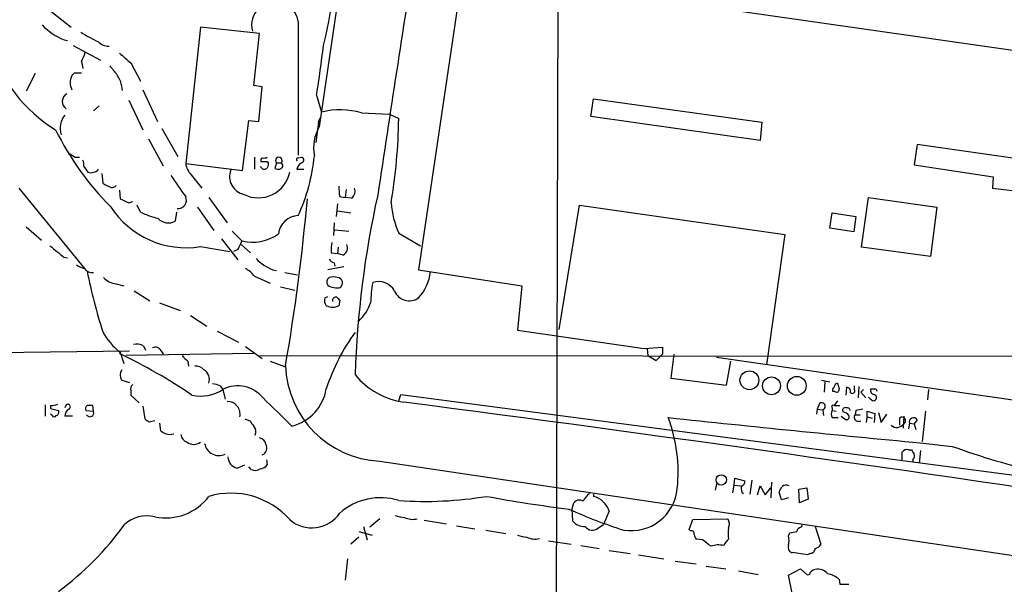
# Model space of a CAD drawing. Extents: x 6 to 1070, y 6 to 900.
# Drawn here: x 152 to 271, y 675 to 743 of the extents above; entities that cross this region are included whole.
import ezdxf

# ---------------------------------------------------------------- set-up
doc = ezdxf.new("R2010")
doc.units = 0
doc.header["$MEASUREMENT"] = 0
doc.layers.add('MAIN', color=5, linetype='CONTINUOUS')

msp = doc.modelspace()

# ---------------------------------------------------------------- linework, layer by layer
at = {"layer": 'MAIN'}
for p, q in [((217.0007, 764.794), (216.5773, 613.41)), ((191.516, 752.9407), (188.214, 730.1653)), ((205.486, 748.8767), (200.152, 712.978)), ((290.9147, 736.6), (205.486, 748.8767)), ((155.5327, 744.3893), (158.3267, 742.188)), ((173.9053, 742.188), (172.1273, 725.7627)), ((181.0173, 741.426), (173.9053, 742.188)), ((185.674, 742.8653), (185.674, 726.7787)), ((180.34, 735.1607), (181.0173, 741.426)), ((157.48, 740.664), (157.9033, 740.5793)), ((158.5807, 739.9867), (161.8827, 738.2087)), ((159.5967, 738.0393), (159.766, 737.1927)), ((165.5233, 737.87), (166.7087, 735.6687)), ((154.0087, 736.6), (152.908, 734.4833)), ((158.75, 736.6847), (159.5967, 736.6847)), ((181.356, 734.9913), (180.34, 735.1607)), ((180.9327, 730.8427), (181.356, 734.9913)), ((166.9627, 734.6527), (168.7407, 730.8427)), ((187.8753, 733.9753), (188.468, 731.9433)), ((161.036, 732.1127), (161.7133, 732.7053)), ((165.2693, 733.3827), (166.9627, 729.8267)), ((220.8953, 731.4353), (221.234, 733.552)), ((221.234, 733.552), (241.4693, 730.758)), ((193.294, 731.8587), (196.6807, 731.6893)), ((196.6807, 731.6893), (197.7813, 731.1813)), ((241.3, 728.5567), (220.8953, 731.4353)), ((178.9853, 724.916), (179.7473, 730.9273)), ((179.7473, 730.9273), (180.9327, 730.8427)), ((188.1293, 730.758), (187.7907, 728.3027)), ((188.1293, 730.758), (188.2987, 731.266)), ((241.4693, 730.758), (241.3, 728.5567)), ((169.2487, 729.996), (171.196, 726.6093)), ((167.64, 728.726), (169.418, 725.5087)), ((260.1807, 728.0487), (259.842, 725.5933)), ((279.908, 725.2547), (260.1807, 728.0487)), ((158.75, 726.5247), (159.3427, 726.5247)), ((159.8507, 725.424), (160.3587, 724.7467)), ((172.1273, 725.7627), (178.9853, 724.916)), ((180.4247, 726.5247), (180.4247, 725.0853)), ((181.2713, 725.2547), (181.102, 725.424)), ((181.9487, 726.0167), (182.118, 725.7627)), ((183.0493, 725.8473), (182.88, 725.17)), ((183.0493, 725.8473), (183.642, 725.8473)), ((183.8113, 725.5933), (183.642, 725.8473)), ((185.674, 726.44), (186.0973, 726.5247)), ((259.842, 725.5933), (269.3247, 724.154)), ((162.052, 724.5773), (162.1367, 723.392)), ((172.8047, 724.408), (174.0747, 722.7993)), ((185.5047, 725.0853), (186.3513, 725.0853)), ((269.3247, 724.154), (269.24, 722.7993)), ((152.0613, 722.7993), (159.9353, 713.1473)), ((164.1687, 722.5453), (164.2533, 721.5293)), ((191.4313, 722.63), (191.3467, 721.6987)), ((269.24, 722.7993), (294.7247, 719.7513)), ((165.2693, 721.0213), (165.7773, 721.1907)), ((166.7087, 719.9207), (166.2853, 720.7673)), ((174.9213, 721.6987), (177.1227, 718.6507)), ((190.4153, 720.9367), (190.246, 719.4127)), ((190.6693, 721.7833), (191.3467, 721.6987)), ((192.1087, 721.614), (191.3467, 721.6987)), ((217.0853, 705.7813), (219.5407, 720.7673)), ((219.5407, 720.7673), (244.2633, 717.2113)), ((253.492, 715.6873), (254.3387, 721.6987)), ((254.3387, 721.6987), (262.5513, 720.5133)), ((171.0267, 719.9207), (170.8573, 718.82)), ((173.5667, 720.5133), (175.514, 717.7193)), ((190.4153, 720.09), (192.024, 719.836)), ((249.682, 717.9733), (249.936, 719.836)), ((249.936, 719.836), (252.8147, 719.4127)), ((262.5513, 720.5133), (261.7893, 714.5867)), ((189.992, 718.6507), (189.9073, 717.1267)), ((252.8147, 719.4127), (252.5607, 717.55)), ((152.908, 718.1427), (154.7707, 716.534)), ((177.7153, 717.6347), (178.9007, 716.4493)), ((190.0767, 717.804), (191.77, 717.6347)), ((197.7813, 717.3807), (200.406, 715.8567)), ((244.2633, 717.2113), (242.062, 701.548)), ((252.5607, 717.55), (249.682, 717.9733)), ((176.4453, 716.7033), (178.3927, 714.1633)), ((178.816, 716.026), (179.9167, 715.01)), ((173.9053, 715.772), (177.4613, 715.1793)), ((178.3927, 715.4333), (177.8847, 715.1793)), ((189.6533, 715.01), (190.4153, 714.9253)), ((190.5, 715.6873), (190.4153, 714.9253)), ((191.0927, 714.756), (190.4153, 714.9253)), ((261.7893, 714.5867), (253.492, 715.6873)), ((157.48, 714.502), (157.9033, 714.4173)), ((189.992, 713.8247), (190.0767, 713.4013)), ((182.626, 712.978), (183.0493, 712.8933)), ((184.0653, 712.6393), (185.5893, 712.3853)), ((191.1773, 713.3167), (189.23, 712.978)), ((200.152, 712.978), (212.598, 711.0307)), ((163.7453, 711.2847), (164.6767, 711.0307)), ((180.4247, 712.216), (182.2873, 711.3693)), ((165.9467, 710.438), (167.8093, 709.2527)), ((183.5573, 710.946), (185.2507, 710.5227)), ((212.598, 711.0307), (212.09, 705.6967)), ((168.9947, 708.9987), (171.45, 708.0673)), ((188.8913, 709.5913), (189.23, 709.7607)), ((190.6693, 709.3373), (190.5847, 708.66)), ((172.72, 707.4747), (174.6673, 706.2047)), ((175.9373, 705.612), (178.4773, 704.2573)), ((212.09, 705.6967), (227.33, 703.4953)), ((120.8193, 702.6487), (165.354, 703.2413)), ((164.2533, 703.072), (164.6767, 701.7173)), ((180.34, 702.9027), (164.9307, 702.6487)), ((167.0473, 703.834), (167.3013, 703.326)), ((169.164, 703.2413), (169.418, 702.818)), ((179.324, 703.7493), (181.356, 702.31)), ((227.33, 703.4953), (229.5313, 703.6647)), ((227.6687, 703.4107), (227.7533, 702.6487)), ((229.5313, 703.6647), (229.5313, 702.818)), ((172.3813, 701.9713), (172.466, 701.3787)), ((181.0173, 702.6487), (448.31, 702.4793)), ((182.2873, 701.9713), (184.15, 701.294)), ((227.7533, 702.6487), (228.7693, 702.056)), ((228.7693, 702.056), (229.5313, 702.818)), ((230.886, 702.818), (230.5473, 699.9393)), ((236.0507, 702.4793), (285.1573, 695.3673)), ((237.236, 699.0927), (237.744, 701.9713)), ((164.4227, 699.6853), (165.354, 699.4313)), ((230.5473, 699.9393), (237.236, 699.0927)), ((248.666, 699.6853), (249.682, 699.516)), ((249.0893, 699.516), (249.0047, 698.246)), ((165.5233, 698.4153), (165.5233, 697.9073)), ((176.276, 699.008), (176.6147, 698.5847)), ((176.6147, 698.5847), (176.8687, 697.3993)), ((250.2747, 698.3307), (250.0207, 698.3307)), ((251.6293, 697.9073), (251.714, 698.8387)), ((252.6453, 698.5847), (252.6453, 699.008)), ((253.1533, 698.9233), (253.0687, 697.5687)), ((253.746, 698.5847), (253.4073, 698.246)), ((253.4073, 698.246), (254, 697.5687)), ((261.5353, 698.5847), (261.4507, 697.3147)), ((165.5233, 697.9073), (166.5393, 696.976)), ((197.7813, 697.23), (198.0353, 697.992)), ((198.0353, 697.992), (293.624, 685.3767)), ((250.6133, 697.23), (250.19, 696.6373)), ((155.194, 696.722), (155.194, 695.3673)), ((155.8713, 696.6373), (155.8713, 696.2987)), ((155.8713, 696.2987), (156.8027, 696.0447)), ((157.734, 696.722), (157.5647, 696.3833)), ((160.1047, 696.0447), (161.036, 695.96)), ((161.036, 695.96), (160.9513, 696.6373)), ((166.9627, 696.5527), (167.2167, 695.0287)), ((248.158, 696.214), (248.0733, 695.6213)), ((248.412, 696.8913), (248.158, 696.214)), ((248.158, 696.214), (248.8353, 696.1293)), ((248.8353, 696.1293), (248.92, 695.452)), ((249.936, 696.3833), (249.936, 696.0447)), ((249.936, 696.0447), (250.444, 695.96)), ((250.19, 696.6373), (250.8673, 696.6373)), ((252.8147, 696.0447), (252.73, 695.5367)), ((254.1693, 695.2827), (254.1693, 695.96)), ((254.1693, 695.96), (255.1007, 695.706)), ((255.524, 695.7907), (255.8627, 694.6053)), ((261.1967, 695.96), (260.7733, 692.3193)), ((156.0407, 695.452), (155.8713, 695.6213)), ((158.496, 695.3673), (157.5647, 695.3673)), ((167.7247, 694.69), (168.402, 694.8593)), ((179.2393, 695.0287), (179.9167, 694.7747)), ((249.936, 695.198), (250.698, 695.198)), ((251.0367, 695.3673), (251.6293, 694.944)), ((252.73, 695.5367), (253.3227, 695.5367)), ((252.984, 694.7747), (253.4073, 694.7747)), ((254.0847, 694.6053), (254.1693, 695.2827)), ((254.1693, 695.2827), (254.762, 695.1133)), ((255.1007, 695.706), (255.016, 694.6053)), ((255.8627, 694.6053), (256.54, 695.6213)), ((258.064, 695.1133), (258.064, 694.2667)), ((258.572, 695.3673), (258.4873, 693.928)), ((260.1807, 694.944), (259.842, 694.436)), ((168.9947, 694.5207), (169.0793, 693.5893)), ((259.2493, 694.5207), (259.1647, 693.8433)), ((259.2493, 694.5207), (259.842, 694.436)), ((259.842, 694.436), (260.0113, 693.7587)), ((258.4027, 690.0333), (258.4027, 691.0493)), ((259.1647, 691.3033), (259.5033, 691.3033)), ((260.604, 691.2187), (260.4347, 689.6947)), ((260.604, 692.15), (264.414, 691.7267)), ((181.864, 690.118), (181.9487, 689.5253)), ((195.4953, 689.9487), (293.4547, 675.386)), ((259.6727, 690.118), (259.6727, 689.864)), ((178.308, 689.102), (179.2393, 689.5253)), ((180.0013, 688.9327), (179.7473, 689.2713)), ((238.1673, 687.07), (238.252, 687.9167)), ((238.252, 687.9167), (239.4373, 687.578)), ((240.284, 687.6627), (240.03, 685.9693)), ((236.0507, 687.2393), (235.8813, 686.4773)), ((237.998, 686.1387), (238.1673, 687.07)), ((238.1673, 687.07), (238.9293, 686.9853)), ((240.9613, 685.8847), (241.3, 686.9853)), ((241.3, 686.9853), (241.8927, 685.8847)), ((241.8927, 685.8847), (242.57, 686.7313)), ((242.6547, 687.4087), (242.57, 685.546)), ((245.9567, 686.562), (246.888, 686.7313)), ((246.0413, 684.9533), (245.9567, 686.562)), ((246.888, 686.7313), (247.0573, 685.3767)), ((221.234, 685.9693), (221.234, 685.7153)), ((239.0987, 686.2233), (239.268, 686.054)), ((243.84, 685.292), (243.586, 686.2233)), ((244.6867, 685.546), (243.84, 685.292)), ((247.0573, 685.3767), (246.0413, 684.9533)), ((218.7787, 684.784), (218.6093, 684.1913)), ((218.6093, 684.1913), (218.694, 682.752)), ((223.0967, 683.9373), (222.4193, 682.3287)), ((195.4953, 683.006), (194.31, 681.99)), ((200.8293, 682.8367), (203.5387, 682.4133)), ((232.7487, 681.736), (233.172, 682.9213)), ((233.172, 682.9213), (237.4053, 683.006)), ((193.548, 682.0747), (193.9713, 680.466)), ((204.724, 682.1593), (206.9253, 681.8207)), ((208.28, 681.6513), (210.6507, 681.228)), ((221.742, 681.9053), (222.4193, 682.3287)), ((232.918, 681.5667), (232.7487, 681.736)), ((246.2107, 681.99), (246.38, 682.244)), ((247.904, 682.0747), (248.5813, 679.958)), ((192.9553, 680.8047), (192.024, 679.958)), ((192.9553, 681.482), (194.564, 681.0587)), ((215.8153, 680.3813), (218.5247, 679.958)), ((234.3573, 680.466), (233.5953, 680.5507)), ((244.6867, 680.974), (244.856, 681.3127)), ((219.71, 679.7887), (221.9113, 679.45)), ((223.0967, 679.196), (225.6367, 678.8573)), ((191.6007, 678.18), (191.3467, 675.64)), ((226.6527, 678.688), (229.7007, 678.18)), ((246.9727, 678.688), (245.1947, 678.942)), ((247.3113, 678.8573), (246.9727, 678.688)), ((231.0553, 677.926), (233.5953, 677.5873)), ((234.7807, 677.3333), (237.1513, 676.9947)), ((244.6867, 676.2327), (246.126, 676.9947)), ((246.126, 676.9947), (246.888, 676.3173)), ((238.6753, 676.7407), (241.046, 676.3173)), ((245.1947, 673.862), (244.6867, 676.2327)), ((250.7827, 675.7247), (250.8673, 675.132)), ((250.8673, 675.132), (251.968, 675.132))]:
    msp.add_line(p, q, dxfattribs=at)
for centre, radius in [((239.9871, 699.6815), 1.1314), ((242.6545, 699.0204), 1.074), ((245.6979, 699.0168), 1.1292), ((236.6023, 687.6902), 0.6255)]:
    msp.add_circle(centre, radius, dxfattribs=at)
for centre, radius, start, end in [((132.2622, 754.0049), 58.174, 346.056201, 1.537027), ((5979.1073, -152.6621), 5849.6202, 171.10658499, 171.40109138), ((-1238.6421, -9544.2389), 10399.3913, 81.4808613, 81.85754889), ((182.8886, 742.4295), 2.8193, 8.89233, 195.41696), ((160.1112, 747.3744), 7.2078, 223.181349, 248.589468), ((168.8237, 755.7415), 16.9358, 236.645191, 244.859558), ((166.1579, 745.5171), 18.4434, 197.725061, 238.291248), ((162.8374, 741.5901), 1.6893, 224.314057, 272.079669), ((60.5442, 754.9751), 129.0512, 350.634922, 353.330439), ((153.1884, 741.1355), 7.1171, 334.212273, 343.716996), ((461.1816, 1077.1247), 450.0084, 228.698883, 228.928058), ((417.4236, 948.7124), 330.6619, 219.692093, 219.921261), ((160.301, 735.4993), 2.0707, 155.864732, 204.132743), ((73.9057, 821.1903), 119.7487, 314.885409, 315.114592), ((160.7079, 734.338), 3.8063, 3.464223, 34.89127), ((158.3097, 733.2303), 1.0379, 118.234203, 236.311464), ((159.7033, 729.9996), 2.6739, 143.110389, 196.637673), ((190.7307, 723.3276), 8.9079, 73.276297, 104.715015), ((192.3815, 727.6675), 4.8587, 149.063546, 191.558083), ((131.0886, 732.1719), 66.7001, 350.376376, 359.149037), ((188.2687, 745.6087), 35.5051, 206.391342, 224.783194), ((157.5824, 725.3204), 1.6774, 45.886457, 76.006836), ((164.7013, 729.0339), 23.0391, 335.547998, 354.170876), ((158.2825, 725.6354), 1.5824, 352.322568, 20.362373), ((174.6681, 726.1865), 2.5759, 189.469636, 223.664562), ((181.4831, 726.1437), 0.3224, 113.217258, 203.193924), ((181.5677, 916.5164), 190.5001, 269.885408, 270.114592), ((181.5255, 727.3703), 0.9456, 259.674018, 296.58673), ((181.1611, 725.822), 0.9587, 317.151439, 356.453861), ((183.3457, 726.1231), 0.4049, 317.052196, 222.938162), ((183.3625, 725.5256), 0.4539, 284.051552, 8.578205), ((185.674, 726.2283), 0.2116, 90, 216.875312), ((186.563, 724.8737), 1.0792, 115.563089, 168.693191), ((185.9985, 726.186), 0.3528, 286.262154, 73.737847), ((160.6974, 725.3814), 0.7194, 241.913927, 298.079046), ((161.0502, 725.41), 0.6635, 268.773593, 330.69541), ((806.2478, 1167.5599), 775.1294, 214.8774275, 215.1066069), ((179.6675, 724.234), 2.2558, 160.130386, 256.860124), ((180.8651, 725.5069), 3.8683, 243.758201, 348.666539), ((181.6061, 725.4816), 0.4045, 214.126202, 309.613322), ((183.3459, 726.3139), 1.2351, 247.839382, 275.892458), ((289.6446, 977.1377), 283.9809, 243.320348, 243.549531), ((163.2585, 723.4554), 0.5811, 259.509959, 326.895121), ((195.7116, 722.757), 5.1355, 176.692372, 190.929647), ((191.5372, 722.4183), 0.9866, 305.395917, 22.715907), ((309.4614, 696.6544), 116.9882, 167.511326, 178.18353), ((291.7512, 975.255), 283.9585, 243.320339, 243.54954), ((171.1947, 721.3634), 1.0228, 265.322887, 24.239495), ((-54.731, 742.9144), 242.4507, 350.155944, 354.939712), ((208.2816, 722.0062), 11.4739, 184.924211, 203.77403), ((172.1691, 726.4544), 10.8225, 212.760578, 279.231506), ((171.7099, 730.4919), 11.6945, 244.681323, 255.719923), ((185.7726, 717.0139), 2.4854, 92.273656, 173.48262), ((170.0632, 720.3204), 1.6976, 223.181167, 297.890428), ((180.1805, 721.6643), 5.3697, 256.211677, 305.560129), ((432.6465, 588.9414), 283.981, 153.320357, 153.54954), ((194.1385, 715.3487), 4.498, 168.050526, 184.318496), ((190.6695, 715.6026), 0.9465, 296.559637, 26.573173), ((495.3056, 1138.5008), 542.1265, 231.224354, 231.453539), ((160.4225, 715.4548), 2.3584, 233.024664, 258.077809), ((184.8605, 718.531), 5.9857, 224.538384, 248.080387), ((190.33, 714.9246), 1.1506, 216.016391, 252.917772), ((160.885, 713.7585), 1.1294, 212.764184, 277.683822), ((227.5354, 726.1363), 68.5691, 191.207774, 197.49113), ((177.0809, 709.38), 4.3845, 40.302505, 59.229875), ((196.2065, 713.301), 5.4156, 316.764301, 353.883895), ((164.1831, 714.0653), 2.8149, 225.817551, 261.052347), ((189.7805, 711.4963), 0.6695, 124.705978, 214.687035), ((189.9073, 710.6071), 1.5266, 70.563296, 109.436704), ((190.3552, 711.3885), 0.661, 307.105653, 84.782811), ((210.7756, 708.5449), 16.3872, 169.774492, 178.413141), ((195.326, 709.3055), 2.2527, 30.18119, 107.497103), ((190.2859, 712.7516), 1.9474, 237.165955, 283.908512), ((199.0505, 711.1633), 1.9195, 202.201053, 305.018919), ((189.6744, 709.2527), 0.8532, 156.617111, 224.002744), ((190.2037, 709.295), 0.4016, 71.565051, 198.434949), ((275.1874, 794.1691), 119.7487, 224.876984, 225.106133), ((189.0692, 710.9095), 5.6579, 313.380765, 340.261913), ((189.8227, 710.2692), 1.7805, 244.661171, 295.338829), ((168.6809, 709.0288), 7.4221, 208.149184, 233.377132), ((211.7009, 691.3426), 23.7962, 143.662853, 162.06766), ((132.603, 637.688), 72.4524, 56.217748, 64.171747), ((166.2006, 702.1403), 1.8935, 63.439008, 100.301057), ((168.4867, 702.9027), 0.7573, 26.561667, 116.568435), ((341.38, 871.6224), 239.462, 224.881179, 225.110379), ((165.4809, 700.3203), 1.2341, 149.033059, 210.966941), ((173.3355, 700.0157), 1.3672, 43.411493, 94.509591), ((173.6038, 699.7748), 1.3853, 341.99928, 58.447502), ((196.0547, 701.8465), 11.9109, 181.843655, 267.308101), ((199.6497, 706.1366), 9.1651, 219.04907, 261.998976), ((250.7686, 698.787), 0.5809, 105.507742, 174.893975), ((420.0479, 741.358), 174.5653, 193.92564, 194.154823), ((166.1582, 698.627), 0.6693, 124.689739, 198.440363), ((173.9475, 702.6706), 4.8794, 257.474759, 303.13576), ((175.2295, 697.0051), 2.2598, 62.413275, 87.077961), ((178.3938, 695.0657), 3.9432, 39.402786, 116.819781), ((183.5838, 699.5715), 5.5507, 283.844225, 350.645775), ((250.3593, 698.5001), 0.3786, 116.565051, 206.578587), ((250.4864, 698.5635), 0.3146, 227.717737, 19.650149), ((251.6952, 698.3778), 0.4613, 343.399492, 87.664214), ((252.3913, 698.4153), 0.3053, 213.684862, 33.700477), ((255.0507, 698.4846), 0.4938, 158.037006, 265.970595), ((254.8467, 825.6692), 127.0002, 269.885409, 270.114592), ((255.0583, 698.373), 0.2993, 351.878017, 81.856362), ((177.1249, 695.5924), 1.5529, 348.49688, 90.081171), ((1029.8497, 1563.6986), 1212.4268, 225.592169, 225.8213522), ((-402.3911, -3913.5819), 4649.6176, 81.4288511, 82.5762054), ((248.6851, 696.5444), 0.4414, 289.892177, 128.211893), ((339.1579, 782.1339), 119.7133, 224.885409, 225.114592), ((254.9313, 697.6532), 0.4232, 233.116564, 306.883436), ((254.8749, 697.5969), 0.4195, 317.724474, 70.347095), ((155.8291, 699.0487), 2.4118, 271.002586, 291.627156), ((156.4781, 695.833), 0.3875, 280.497939, 33.11188), ((158.665, 695.2829), 1.1035, 122.461635, 175.613639), ((157.9396, 696.4922), 0.3084, 295.567981, 131.818712), ((160.4856, 696.2564), 0.4357, 119.053327, 209.06482), ((160.6011, 695.7715), 0.474, 209.690911, 23.433499), ((160.6126, 527.2874), 169.3502, 89.885409, 90.114558), ((250.9103, 695.6213), 1.0623, 156.511757, 203.483297), ((250.063, 696.5103), 0.1796, 45, 225), ((251.5235, 696.087), 0.3147, 70.349851, 222.282263), ((251.1357, 694.8739), 1.0134, 34.78312, 81.201392), ((251.6971, 695.9347), 0.4537, 14.030118, 98.594459), ((254.2992, 690.8226), 5.429, 96.747755, 105.868999), ((156.2947, 695.5579), 0.2752, 202.632677, 337.367323), ((252.1379, 821.8477), 152.6259, 236.192738, 236.421942), ((181.0166, 695.1127), 1.1507, 197.082228, 233.98361), ((212.7796, 688.6083), 18.6332, 353.957034, 20.710907), ((497.1362, 3203.9773), 2522.9395, 263.9267287, 264.6204701), ((251.6716, 695.2827), 0.3413, 262.88123, 29.734471), ((253.0546, 695.2216), 0.4524, 135.850821, 261.022765), ((258.3745, 694.817), 0.4291, 297.400991, 136.34056), ((259.7492, 694.6572), 0.5182, 33.610324, 195.272574), ((254.0679, 862.7699), 189.3281, 243.327138, 243.556321), ((179.3243, 693.4624), 1.2448, 342.172034, 35.316691), ((257.7322, 695.0519), 1.0415, 228.932072, 323.744092), ((170.2224, 694.4775), 1.3122, 249.212964, 290.782954), ((172.6294, 693.2843), 1.1011, 186.167798, 252.412536), ((173.101, 693.2927), 1.329, 232.757615, 307.242385), ((180.8903, 691.8537), 0.898, 8.130102, 81.869898), ((176.1186, 692.3537), 1.7295, 189.599023, 295.702768), ((180.9906, 691.538), 0.9045, 293.829981, 29.305646), ((258.953, 690.6684), 0.6693, 71.559637, 145.310261), ((386.661, 775.7165), 152.6259, 213.578058, 213.807262), ((297.0679, 782.599), 96.5611, 250.234692, 256.787334), ((178.7117, 690.5545), 1.5076, 183.719525, 254.467548), ((259.2495, 690.5836), 0.6292, 312.268789, 19.661787), ((180.467, 690.0758), 1.2344, 247.833973, 300.959776), ((181.0172, 690.1183), 1.1042, 274.404277, 327.518859), ((238.9952, 687.4462), 0.4613, 272.335786, 16.600508), ((225.754, 687.1606), 5.579, 260.931911, 354.714824), ((240.9601, 686.8159), 1.9535, 175.025178, 197.659526), ((74.3954, 771.242), 189.3506, 333.320357, 333.549527), ((244.4061, 686.3612), 0.7231, 59.665424, 131.742778), ((169.741, 689.5874), 6.4675, 258.051389, 323.223122), ((177.578, 676.611), 9.484, 41.710149, 106.267623), ((195.5631, 678.2022), 7.3479, 72.429348, 131.760071), ((200.8527, 731.7175), 46.6115, 266.221837, 279.274345), ((236.9294, 838.4293), 155.3625, 259.405419, 263.102251), ((219.5068, 684.4793), 0.7893, 54.602401, 157.291349), ((222.6729, 683.6836), 3.0674, 129.397568, 152.020577), ((220.537, 683.1204), 2.6869, 17.699909, 74.965012), ((242.0874, 736.2596), 57.2568, 245.420043, 252.504992), ((167.4479, 679.408), 3.9684, 76.088418, 132.609338), ((187.3246, 685.9774), 4.0559, 228.893676, 325.55412), ((198.6072, 686.3307), 3.1589, 246.705668, 267.305524), ((199.4628, 685.2704), 2.3233, 244.393411, 282.930846), ((220.1641, 684.0066), 1.9327, 220.477817, 271.598137), ((236.3473, 682.371), 1.2339, 337.826965, 30.97172), ((135.8829, 702.9436), 35.4815, 306.128454, 324.478785), ((221.0576, 682.6885), 1.04, 216.169134, 311.148614), ((233.0168, 681.2422), 0.3392, 343.050006, 106.933836), ((240.8747, 681.228), 3.4518, 168.684208, 191.315792), ((246.2952, 681.3975), 0.5985, 98.116564, 171.883436), ((213.3378, 683.9542), 3.1529, 246.686636, 267.325897), ((214.1949, 682.8989), 2.3225, 244.38159, 282.932858), ((234.2983, 681.2027), 0.9588, 183.551733, 222.844497), ((44.3653, 426.085), 317.5006, 53.015511, 53.244694), ((238.7201, 678.9824), 1.9932, 128.108952, 156.138207), ((242.6531, 680.3814), 2.1182, 343.751048, 16.246355), ((202.9505, 893.0916), 215.8851, 281.192749, 281.421911), ((236.268, 677.3588), 2.5101, 75.480439, 110.881985), ((245.2846, 679.5717), 0.6361, 160.052295, 261.874993), ((247.3254, 679.4359), 0.5788, 268.604026, 1.395974), ((247.8255, 680.2601), 0.8139, 275.534773, 338.212969), ((248.228, 675.655), 1.2961, 104.475817, 135.012503), ((248.232, 675.3541), 1.5901, 41.223889, 101.904247), ((247.0573, 676.5149), 0.2602, 229.410647, 12.519254), ((249.0049, 673.8622), 2.5748, 46.332878, 80.542068)]:
    msp.add_arc(centre, radius, start, end, dxfattribs=at)

doc.saveas('drawing.dxf')
